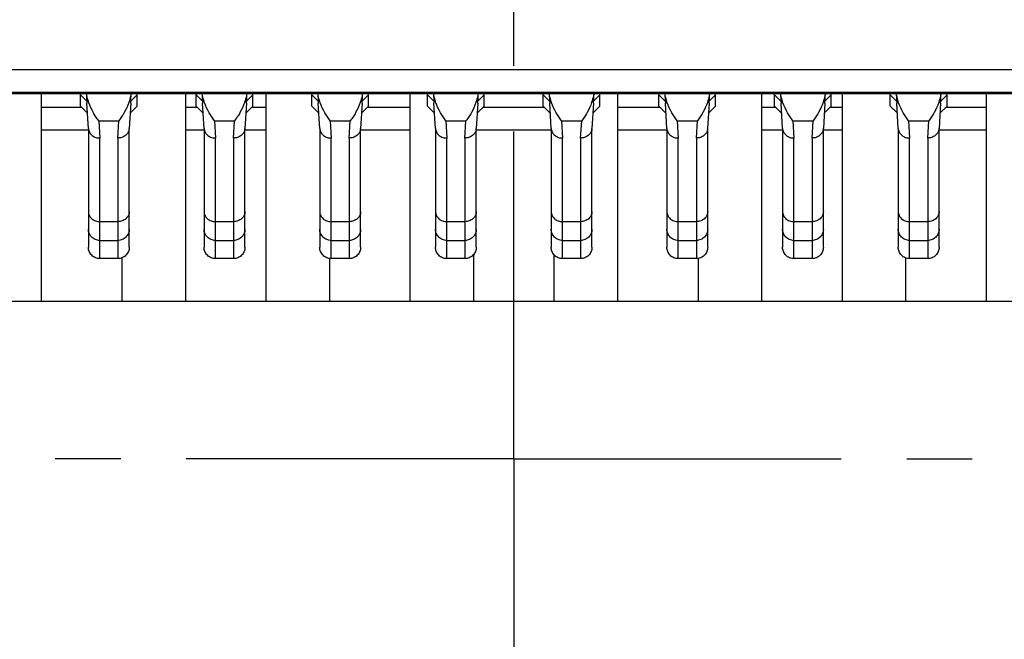
# Model space of a CAD drawing. Units: millimetres. Extents: x 0 to 420, y 0 to 297.
# Drawn here: x 80 to 106, y 214 to 230 of the extents above; entities that cross this region are included whole.
import ezdxf

# ---------------------------------------------------------------- set-up
doc = ezdxf.new("R2010")
doc.units = ezdxf.units.MM
doc.header["$LTSCALE"] = 23.1
doc.linetypes.add('CENTER', pattern=[0.6, 0.375, -0.075, 0.075, -0.075])
doc.layers.get('0').update_dxf_attribs({"linetype": 'CONTINUOUS'})
for name, color, linetype in [('AUSFORMSCHRAEGEN', 7, 'CONTINUOUS'), ('BEZUGSACHSEN', 7, 'CONTINUOUS'), ('NONE', 7, 'CONTINUOUS'), ('NONE_1', 7, 'CONTINUOUS'), ('RUNDUNGEN', 7, 'CONTINUOUS'), ('ZEICHNUNGSBEMASSUNGEN', 7, 'CONTINUOUS')]:
    doc.layers.add(name, color=color, linetype=linetype)
doc.styles.get("Standard").update_dxf_attribs({"font": 'txt', "width": 0.7})
doc.dimstyles.new('DIMSTYLE_6', dxfattribs={"dimtxt": 3.5, "dimasz": 3.5, "dimexe": 1.5, "dimexo": 0, "dimgap": 0.875, "dimtad": 1, "dimdec": 3, "dimlfac": 0.333333, "dimdsep": 46, "dimtxsty": 'STANDARD', "dimblk": '_FILLED', "dimblk1": '_FILLED', "dimblk2": '_FILLED', "dimcen": 0.09, "dimclrt": 5, "dimadec": 0, "dimazin": 0, "dimtp": 0.2, "dimtm": 0.2, "dimtfac": 1, "dimtdec": 3, "dimtofl": 0, "dimtmove": 0, "dimatfit": 3, "dimldrblk": '_FILLED', "dimfxl": 1, "dimtolj": 1, "dimarcsym": 0})

# ---------------------------------------------------------------- blocks, each defined once
blk = doc.blocks.new('_FILLED')
at = {"color": 0, "linetype": 'BYBLOCK'}
blk.add_solid([(0, 0), (-1, 0.125), (-1, -0.125)], dxfattribs=at)
blk = doc.blocks.new('*D20')
at = {"layer": 'ZEICHNUNGSBEMASSUNGEN', "color": 2, "linetype": 'CONTINUOUS'}
for p, q in [((71.996, 248.261), (146.246, 248.261)), ((144.746, 248.261), (144.746, 218.561)), ((144.746, 188.861), (144.746, 218.561)), ((131.396, 188.861), (146.246, 188.861))]:
    blk.add_line(p, q, dxfattribs=at)
at = {"layer": 'ZEICHNUNGSBEMASSUNGEN', "color": 2, "linetype": 'CONTINUOUS', "xscale": 3.5, "yscale": 3.5, "zscale": 3.5}
for p, rotation in [((144.746, 248.261), 90), ((144.746, 188.861), 270)]:
    blk.add_blockref('_FILLED', p, dxfattribs=dict(at, rotation=rotation))
at = {"layer": 'ZEICHNUNGSBEMASSUNGEN', "color": 5, "linetype": 'CONTINUOUS', "insert": (140.34, 218.561), "char_height": 3.5, "width": 35.25, "attachment_point": 2, "rotation": 90, "line_spacing_factor": 0.9}
blk.add_mtext('\\Q15.0;19,8{\\Ftxt.shx;\\W1.000000;\\H3.500000; }[.78]', dxfattribs=at)
blk = doc.blocks.new('*D21')
at = {"layer": 'ZEICHNUNGSBEMASSUNGEN', "color": 2, "linetype": 'CONTINUOUS'}
for p, q in [((63.746, 256.511), (63.746, 281.965)), ((123.146, 197.111), (123.146, 281.965)), ((63.746, 280.465), (93.446, 280.465)), ((123.146, 280.465), (93.446, 280.465))]:
    blk.add_line(p, q, dxfattribs=at)
at = {"layer": 'ZEICHNUNGSBEMASSUNGEN', "color": 2, "linetype": 'CONTINUOUS', "xscale": 3.5, "yscale": 3.5, "zscale": 3.5, "rotation": 180}
blk.add_blockref('_FILLED', (63.746, 280.465), dxfattribs=at)
at = {"layer": 'ZEICHNUNGSBEMASSUNGEN', "color": 2, "linetype": 'CONTINUOUS', "xscale": 3.5, "yscale": 3.5, "zscale": 3.5}
blk.add_blockref('_FILLED', (123.146, 280.465), dxfattribs=at)
at = {"layer": 'ZEICHNUNGSBEMASSUNGEN', "color": 5, "linetype": 'CONTINUOUS', "insert": (93.446, 284.871), "char_height": 3.5, "width": 35.25, "attachment_point": 2, "line_spacing_factor": 0.9}
blk.add_mtext('\\Q15.0;19,8{\\Ftxt.shx;\\W1.000000;\\H3.500000; }[.78]', dxfattribs=at)

msp = doc.modelspace()

# ---------------------------------------------------------------- linework, layer by layer
at = {"layer": 'AUSFORMSCHRAEGEN', "color": 7, "linetype": 'CONTINUOUS'}
for p, q in [((78.2699, 228.2235), (108.6222, 228.2235)), ((77.816, 222.7311), (109.076, 222.7311))]:
    msp.add_line(p, q, dxfattribs=at)
at = {"layer": 'BEZUGSACHSEN', "color": 7, "linetype": 'CENTER'}
for q in [(93.446, 254.2611), (57.746, 218.5611), (93.446, 182.8611), (129.146, 218.5611)]:
    msp.add_line((93.446, 218.5611), q, dxfattribs=at)
at = {"layer": 'BEZUGSACHSEN', "color": 7, "linetype": 'CONTINUOUS'}
for p, q in [((80.951, 228.2235), (80.951, 222.7311)), ((84.761, 228.2235), (84.761, 222.7311)), ((86.891, 228.2235), (86.891, 222.7311)), ((90.701, 228.2235), (90.701, 222.7311)), ((96.191, 228.2235), (96.191, 222.7311)), ((100.001, 228.2235), (100.001, 222.7311)), ((102.131, 228.2235), (102.131, 222.7311)), ((105.941, 228.2235), (105.941, 222.7311)), ((83.081, 223.8776), (83.081, 222.7311)), ((88.571, 223.8582), (88.571, 222.7311)), ((92.381, 223.9599), (92.381, 222.7311)), ((94.511, 223.9599), (94.511, 222.7311)), ((98.321, 223.8582), (98.321, 222.7311)), ((103.811, 223.8776), (103.811, 222.7311))]:
    msp.add_line(p, q, dxfattribs=at)
at = {"layer": 'NONE', "color": 7, "linetype": 'CONTINUOUS'}
for p, q in [((82.1965, 227.3008), (82.1571, 227.9667)), ((83.3153, 227.9717), (83.2756, 227.3008)), ((85.2565, 227.3008), (85.2171, 227.9667)), ((86.3753, 227.9717), (86.3356, 227.3008)), ((88.3165, 227.3008), (88.2771, 227.9667)), ((89.4353, 227.9717), (89.3956, 227.3008)), ((91.3765, 227.3008), (91.3371, 227.9667)), ((92.4953, 227.9717), (92.4556, 227.3008)), ((94.4365, 227.3008), (94.3971, 227.9667)), ((95.5553, 227.9717), (95.5156, 227.3008)), ((97.4965, 227.3008), (97.4571, 227.9667)), ((98.6153, 227.9717), (98.5756, 227.3008)), ((100.5565, 227.3008), (100.5171, 227.9667)), ((101.6753, 227.9717), (101.6356, 227.3008)), ((103.6165, 227.3008), (103.5771, 227.9667)), ((104.7353, 227.9717), (104.6956, 227.3008)), ((82.196, 227.3008), (82.196, 224.1558)), ((83.276, 224.1558), (83.276, 227.3008)), ((85.256, 227.3008), (85.256, 224.1558)), ((86.336, 224.1558), (86.336, 227.3008)), ((88.316, 227.3008), (88.316, 224.1558)), ((89.396, 224.1558), (89.396, 227.3008)), ((91.376, 227.3008), (91.376, 224.1558)), ((92.456, 224.1558), (92.456, 227.3008)), ((94.436, 227.3008), (94.436, 224.1558)), ((95.516, 224.1558), (95.516, 227.3008)), ((97.496, 227.3008), (97.496, 224.1558)), ((98.576, 224.1558), (98.576, 227.3008)), ((100.556, 227.3008), (100.556, 224.1558)), ((101.636, 224.1558), (101.636, 227.3008)), ((103.616, 227.3008), (103.616, 224.1558)), ((104.696, 224.1558), (104.696, 227.3008)), ((82.976, 223.8582), (82.496, 223.8582)), ((86.036, 223.8582), (85.556, 223.8582)), ((89.096, 223.8582), (88.616, 223.8582)), ((92.156, 223.8582), (91.676, 223.8582)), ((95.216, 223.8582), (94.736, 223.8582)), ((98.276, 223.8582), (97.796, 223.8582)), ((101.336, 223.8582), (100.856, 223.8582)), ((104.396, 223.8582), (103.916, 223.8582))]:
    msp.add_line(p, q, dxfattribs=at)
at = {"layer": 'NONE', "color": 9, "linetype": 'CONTINUOUS'}
for p, q in [((82.469, 227.5054), (82.496, 227.0478)), ((82.469, 227.5054), (83.0031, 227.5054)), ((82.976, 227.0478), (83.0031, 227.5054)), ((85.529, 227.5054), (85.556, 227.0478)), ((85.529, 227.5054), (86.0631, 227.5054)), ((86.036, 227.0478), (86.0631, 227.5054)), ((88.589, 227.5054), (88.616, 227.0478)), ((88.589, 227.5054), (89.1231, 227.5054)), ((89.096, 227.0478), (89.1231, 227.5054)), ((91.649, 227.5054), (91.676, 227.0478)), ((91.649, 227.5054), (92.1831, 227.5054)), ((92.156, 227.0478), (92.1831, 227.5054)), ((94.709, 227.5054), (94.736, 227.0478)), ((94.709, 227.5054), (95.2431, 227.5054)), ((95.216, 227.0478), (95.2431, 227.5054)), ((97.769, 227.5054), (97.796, 227.0478)), ((97.769, 227.5054), (98.3031, 227.5054)), ((98.276, 227.0478), (98.3031, 227.5054)), ((100.829, 227.5054), (100.856, 227.0478)), ((100.829, 227.5054), (101.3631, 227.5054)), ((101.336, 227.0478), (101.3631, 227.5054)), ((103.889, 227.5054), (104.4231, 227.5054)), ((103.889, 227.5054), (103.916, 227.0478)), ((104.396, 227.0478), (104.4231, 227.5054)), ((82.496, 223.8582), (82.496, 227.0478)), ((82.976, 227.0478), (82.976, 223.8582)), ((85.556, 223.8582), (85.556, 227.0478)), ((86.036, 227.0478), (86.036, 223.8582)), ((88.616, 223.8582), (88.616, 227.0478)), ((89.096, 227.0478), (89.096, 223.8582)), ((91.676, 223.8582), (91.676, 227.0478)), ((92.156, 227.0478), (92.156, 223.8582)), ((94.736, 223.8582), (94.736, 227.0478)), ((95.216, 227.0478), (95.216, 223.8582)), ((97.796, 223.8582), (97.796, 227.0478)), ((98.276, 227.0478), (98.276, 223.8582)), ((100.856, 223.8582), (100.856, 227.0478)), ((101.336, 227.0478), (101.336, 223.8582)), ((103.916, 223.8582), (103.916, 227.0478)), ((104.396, 227.0478), (104.396, 223.8582)), ((82.976, 224.8337), (82.496, 224.8337)), ((86.036, 224.8337), (85.556, 224.8337)), ((89.096, 224.8337), (88.616, 224.8337)), ((92.156, 224.8337), (91.676, 224.8337)), ((95.216, 224.8337), (94.736, 224.8337)), ((98.276, 224.8337), (97.796, 224.8337)), ((101.336, 224.8337), (100.856, 224.8337)), ((104.396, 224.8337), (103.916, 224.8337)), ((82.496, 224.3385), (82.976, 224.3385)), ((85.556, 224.3385), (86.036, 224.3385)), ((88.616, 224.3385), (89.096, 224.3385)), ((91.676, 224.3385), (92.156, 224.3385)), ((94.736, 224.3385), (95.216, 224.3385)), ((97.796, 224.3385), (98.276, 224.3385)), ((100.856, 224.3385), (101.336, 224.3385)), ((103.916, 224.3385), (104.396, 224.3385))]:
    msp.add_line(p, q, dxfattribs=at)
at = {"layer": 'NONE', "color": 7, "linetype": 'CONTINUOUS'}
for centre, radius, start, end in [((117.7017, 230.0947), 35.6082, 183.01229, 183.42593), ((48.1654, 230.0729), 35.2126, 356.57856, 356.98932), ((120.7617, 230.0947), 35.6082, 183.01229, 183.42593), ((51.2254, 230.0729), 35.2126, 356.57856, 356.98932), ((123.8217, 230.0947), 35.6082, 183.01229, 183.42593), ((54.2854, 230.0729), 35.2126, 356.57856, 356.98932), ((126.8817, 230.0947), 35.6082, 183.01229, 183.42593), ((57.3454, 230.0729), 35.2126, 356.57856, 356.98932), ((129.9417, 230.0947), 35.6082, 183.01229, 183.42593), ((60.4054, 230.0729), 35.2126, 356.57856, 356.98932), ((133.0017, 230.0947), 35.6082, 183.01229, 183.42593), ((63.4654, 230.0729), 35.2126, 356.57856, 356.98932), ((136.0617, 230.0947), 35.6082, 183.01229, 183.42593), ((66.5254, 230.0729), 35.2126, 356.57856, 356.98932), ((139.1217, 230.0947), 35.6082, 183.01229, 183.42593), ((69.5854, 230.0729), 35.2126, 356.57856, 356.98932), ((82.4384, 227.3152), 0.2424, 183.41065, 188.38761), ((83.0337, 227.3152), 0.2424, 351.61244, 356.58927), ((85.4984, 227.3152), 0.2424, 183.41065, 188.38761), ((86.0937, 227.3152), 0.2424, 351.61244, 356.58927), ((88.5584, 227.3152), 0.2424, 183.41065, 188.38761), ((89.1537, 227.3152), 0.2424, 351.61244, 356.58927), ((91.6184, 227.3152), 0.2424, 183.41065, 188.38761), ((92.2137, 227.3152), 0.2424, 351.61244, 356.58927), ((94.6784, 227.3152), 0.2424, 183.41065, 188.38761), ((95.2737, 227.3152), 0.2424, 351.61244, 356.58927), ((97.7384, 227.3152), 0.2424, 183.41065, 188.38761), ((98.3337, 227.3152), 0.2424, 351.61244, 356.58927), ((100.7984, 227.3152), 0.2424, 183.41065, 188.38761), ((101.3937, 227.3152), 0.2424, 351.61244, 356.58927), ((103.8584, 227.3152), 0.2424, 183.41065, 188.38761), ((104.4537, 227.3152), 0.2424, 351.61244, 356.58927)]:
    msp.add_arc(centre, radius, start, end, dxfattribs=at)
for points, knots in [([(82.2067, 227.9823), (82.2001, 228.0012), (82.1745, 228.0799), (82.1556, 228.1609), (82.1464, 228.2229)], [0, 0, 0, 0, 0.2423573, 1, 1, 1, 1]), ([(83.3257, 228.2229), (83.3226, 228.2022), (83.3085, 228.1222), (83.2866, 228.0437), (83.2669, 227.9868)], [0, 0, 0, 0, 0.257764, 1, 1, 1, 1]), ([(85.2667, 227.9823), (85.2601, 228.0012), (85.2345, 228.0799), (85.2156, 228.1609), (85.2064, 228.2229)], [0, 0, 0, 0, 0.2423573, 1, 1, 1, 1]), ([(86.3857, 228.2229), (86.3826, 228.2022), (86.3685, 228.1222), (86.3466, 228.0437), (86.3269, 227.9868)], [0, 0, 0, 0, 0.257764, 1, 1, 1, 1]), ([(88.3267, 227.9823), (88.3201, 228.0012), (88.2945, 228.0799), (88.2756, 228.1609), (88.2664, 228.2229)], [0, 0, 0, 0, 0.2423573, 1, 1, 1, 1]), ([(89.4457, 228.2229), (89.4426, 228.2022), (89.4285, 228.1222), (89.4066, 228.0437), (89.3869, 227.9868)], [0, 0, 0, 0, 0.257764, 1, 1, 1, 1]), ([(91.3867, 227.9823), (91.3801, 228.0012), (91.3545, 228.0799), (91.3356, 228.1609), (91.3264, 228.2229)], [0, 0, 0, 0, 0.2423573, 1, 1, 1, 1]), ([(92.5057, 228.2229), (92.5026, 228.2022), (92.4885, 228.1222), (92.4666, 228.0437), (92.4469, 227.9868)], [0, 0, 0, 0, 0.257764, 1, 1, 1, 1]), ([(94.4467, 227.9823), (94.4401, 228.0012), (94.4145, 228.0799), (94.3956, 228.1609), (94.3864, 228.2229)], [0, 0, 0, 0, 0.2423573, 1, 1, 1, 1]), ([(95.5657, 228.2229), (95.5626, 228.2022), (95.5485, 228.1222), (95.5266, 228.0437), (95.5069, 227.9868)], [0, 0, 0, 0, 0.257764, 1, 1, 1, 1]), ([(97.5067, 227.9823), (97.5001, 228.0012), (97.4745, 228.0799), (97.4556, 228.1609), (97.4464, 228.2229)], [0, 0, 0, 0, 0.2423573, 1, 1, 1, 1]), ([(98.6257, 228.2229), (98.6226, 228.2022), (98.6085, 228.1222), (98.5866, 228.0437), (98.5669, 227.9868)], [0, 0, 0, 0, 0.257764, 1, 1, 1, 1]), ([(100.5667, 227.9823), (100.5601, 228.0012), (100.5345, 228.0799), (100.5156, 228.1609), (100.5064, 228.2229)], [0, 0, 0, 0, 0.2423573, 1, 1, 1, 1]), ([(101.6857, 228.2229), (101.6826, 228.2022), (101.6685, 228.1222), (101.6466, 228.0437), (101.6269, 227.9868)], [0, 0, 0, 0, 0.257764, 1, 1, 1, 1]), ([(103.6267, 227.9823), (103.6201, 228.0012), (103.5945, 228.0799), (103.5756, 228.1609), (103.5664, 228.2229)], [0, 0, 0, 0, 0.2423573, 1, 1, 1, 1]), ([(104.7457, 228.2229), (104.7426, 228.2022), (104.7285, 228.1222), (104.7066, 228.0437), (104.6869, 227.9868)], [0, 0, 0, 0, 0.257764, 1, 1, 1, 1]), ([(82.469, 227.5054), (82.4439, 227.5376), (82.3941, 227.6065), (82.2984, 227.7614), (82.2387, 227.8905), (82.2067, 227.9823)], [0, 0, 0, 0, 0.2241549, 0.4662514, 1, 1, 1, 1]), ([(83.2669, 227.9868), (83.2349, 227.8941), (83.1749, 227.7637), (83.0785, 227.6073), (83.0284, 227.5378), (83.0031, 227.5054)], [0, 0, 0, 0, 0.5339514, 0.7760032, 1, 1, 1, 1]), ([(85.529, 227.5054), (85.5039, 227.5376), (85.4541, 227.6065), (85.3584, 227.7614), (85.2987, 227.8905), (85.2667, 227.9823)], [0, 0, 0, 0, 0.2241549, 0.4662514, 1, 1, 1, 1]), ([(86.3269, 227.9868), (86.2949, 227.8941), (86.2349, 227.7637), (86.1385, 227.6073), (86.0884, 227.5378), (86.0631, 227.5054)], [0, 0, 0, 0, 0.5339514, 0.7760032, 1, 1, 1, 1]), ([(88.589, 227.5054), (88.5639, 227.5376), (88.5141, 227.6065), (88.4184, 227.7614), (88.3587, 227.8905), (88.3267, 227.9823)], [0, 0, 0, 0, 0.2241549, 0.4662514, 1, 1, 1, 1]), ([(89.3869, 227.9868), (89.3549, 227.8941), (89.2949, 227.7637), (89.1985, 227.6073), (89.1484, 227.5378), (89.1231, 227.5054)], [0, 0, 0, 0, 0.5339514, 0.7760032, 1, 1, 1, 1]), ([(91.649, 227.5054), (91.6239, 227.5376), (91.5741, 227.6065), (91.4784, 227.7614), (91.4187, 227.8905), (91.3867, 227.9823)], [0, 0, 0, 0, 0.2241549, 0.4662514, 1, 1, 1, 1]), ([(92.4469, 227.9868), (92.4149, 227.8941), (92.3549, 227.7637), (92.2585, 227.6073), (92.2084, 227.5378), (92.1831, 227.5054)], [0, 0, 0, 0, 0.5339514, 0.7760032, 1, 1, 1, 1]), ([(94.709, 227.5054), (94.6839, 227.5376), (94.6341, 227.6065), (94.5384, 227.7614), (94.4787, 227.8905), (94.4467, 227.9823)], [0, 0, 0, 0, 0.2241549, 0.4662514, 1, 1, 1, 1]), ([(95.5069, 227.9868), (95.4749, 227.8941), (95.4149, 227.7637), (95.3185, 227.6073), (95.2684, 227.5378), (95.2431, 227.5054)], [0, 0, 0, 0, 0.5339514, 0.7760032, 1, 1, 1, 1]), ([(97.769, 227.5054), (97.7439, 227.5376), (97.6941, 227.6065), (97.5984, 227.7614), (97.5387, 227.8905), (97.5067, 227.9823)], [0, 0, 0, 0, 0.2241549, 0.4662514, 1, 1, 1, 1]), ([(98.5669, 227.9868), (98.5349, 227.8941), (98.4749, 227.7637), (98.3785, 227.6073), (98.3284, 227.5378), (98.3031, 227.5054)], [0, 0, 0, 0, 0.5339514, 0.7760032, 1, 1, 1, 1]), ([(100.829, 227.5054), (100.8039, 227.5376), (100.7541, 227.6065), (100.6584, 227.7614), (100.5987, 227.8905), (100.5667, 227.9823)], [0, 0, 0, 0, 0.2241549, 0.4662514, 1, 1, 1, 1]), ([(101.6269, 227.9868), (101.5949, 227.8941), (101.5349, 227.7637), (101.4385, 227.6073), (101.3884, 227.5378), (101.3631, 227.5054)], [0, 0, 0, 0, 0.5339514, 0.7760032, 1, 1, 1, 1]), ([(103.889, 227.5054), (103.8639, 227.5376), (103.8141, 227.6065), (103.7184, 227.7614), (103.6587, 227.8905), (103.6267, 227.9823)], [0, 0, 0, 0, 0.2241549, 0.4662514, 1, 1, 1, 1]), ([(104.6869, 227.9868), (104.6549, 227.8941), (104.5949, 227.7637), (104.4985, 227.6073), (104.4484, 227.5378), (104.4231, 227.5054)], [0, 0, 0, 0, 0.5339514, 0.7760032, 1, 1, 1, 1]), ([(82.1986, 227.2798), (82.201, 227.2638), (82.209, 227.232), (82.2303, 227.1873), (82.2602, 227.1469), (82.3104, 227.1), (82.3894, 227.0585), (82.4604, 227.0476), (82.496, 227.0478)], [0, 0, 0, 0, 0.1185592, 0.2383956, 0.3602497, 0.4844941, 0.7390055, 1, 1, 1, 1]), ([(83.2735, 227.2798), (83.2711, 227.2638), (83.2631, 227.232), (83.2418, 227.1873), (83.2119, 227.1469), (83.1617, 227.1), (83.0827, 227.0585), (83.0117, 227.0476), (82.976, 227.0478)], [0, 0, 0, 0, 0.1185615, 0.2383976, 0.360251, 0.4844955, 0.7390049, 1, 1, 1, 1]), ([(85.2586, 227.2798), (85.261, 227.2638), (85.269, 227.232), (85.2903, 227.1873), (85.3202, 227.1469), (85.3704, 227.1), (85.4494, 227.0585), (85.5204, 227.0476), (85.556, 227.0478)], [0, 0, 0, 0, 0.1185592, 0.2383956, 0.3602497, 0.4844941, 0.7390055, 1, 1, 1, 1]), ([(86.3335, 227.2798), (86.3311, 227.2638), (86.3231, 227.232), (86.3018, 227.1873), (86.2719, 227.1469), (86.2217, 227.1), (86.1427, 227.0585), (86.0717, 227.0476), (86.036, 227.0478)], [0, 0, 0, 0, 0.1185615, 0.2383976, 0.360251, 0.4844955, 0.7390049, 1, 1, 1, 1]), ([(88.3186, 227.2798), (88.321, 227.2638), (88.329, 227.232), (88.3503, 227.1873), (88.3802, 227.1469), (88.4304, 227.1), (88.5094, 227.0585), (88.5804, 227.0476), (88.616, 227.0478)], [0, 0, 0, 0, 0.1185592, 0.2383956, 0.3602497, 0.4844941, 0.7390055, 1, 1, 1, 1]), ([(89.3935, 227.2798), (89.3911, 227.2638), (89.3831, 227.232), (89.3618, 227.1873), (89.3319, 227.1469), (89.2817, 227.1), (89.2027, 227.0585), (89.1317, 227.0476), (89.096, 227.0478)], [0, 0, 0, 0, 0.1185615, 0.2383976, 0.360251, 0.4844955, 0.7390049, 1, 1, 1, 1]), ([(91.3786, 227.2798), (91.381, 227.2638), (91.389, 227.232), (91.4103, 227.1873), (91.4402, 227.1469), (91.4904, 227.1), (91.5694, 227.0585), (91.6404, 227.0476), (91.676, 227.0478)], [0, 0, 0, 0, 0.1185592, 0.2383956, 0.3602497, 0.4844941, 0.7390055, 1, 1, 1, 1]), ([(92.4535, 227.2798), (92.4511, 227.2638), (92.4431, 227.232), (92.4218, 227.1873), (92.3919, 227.1469), (92.3417, 227.1), (92.2627, 227.0585), (92.1917, 227.0476), (92.156, 227.0478)], [0, 0, 0, 0, 0.1185615, 0.2383976, 0.360251, 0.4844955, 0.7390049, 1, 1, 1, 1]), ([(94.4386, 227.2798), (94.441, 227.2638), (94.449, 227.232), (94.4703, 227.1873), (94.5002, 227.1469), (94.5504, 227.1), (94.6294, 227.0585), (94.7004, 227.0476), (94.736, 227.0478)], [0, 0, 0, 0, 0.1185592, 0.2383956, 0.3602497, 0.4844941, 0.7390055, 1, 1, 1, 1]), ([(95.5135, 227.2798), (95.5111, 227.2638), (95.5031, 227.232), (95.4818, 227.1873), (95.4519, 227.1469), (95.4017, 227.1), (95.3227, 227.0585), (95.2517, 227.0476), (95.216, 227.0478)], [0, 0, 0, 0, 0.1185615, 0.2383976, 0.360251, 0.4844955, 0.7390049, 1, 1, 1, 1]), ([(97.4986, 227.2798), (97.501, 227.2638), (97.509, 227.232), (97.5303, 227.1873), (97.5602, 227.1469), (97.6104, 227.1), (97.6894, 227.0585), (97.7604, 227.0476), (97.796, 227.0478)], [0, 0, 0, 0, 0.1185592, 0.2383956, 0.3602497, 0.4844941, 0.7390055, 1, 1, 1, 1]), ([(98.5735, 227.2798), (98.5711, 227.2638), (98.5631, 227.232), (98.5418, 227.1873), (98.5119, 227.1469), (98.4617, 227.1), (98.3827, 227.0585), (98.3117, 227.0476), (98.276, 227.0478)], [0, 0, 0, 0, 0.1185615, 0.2383976, 0.360251, 0.4844955, 0.7390049, 1, 1, 1, 1]), ([(100.5586, 227.2798), (100.561, 227.2638), (100.569, 227.232), (100.5903, 227.1873), (100.6202, 227.1469), (100.6704, 227.1), (100.7494, 227.0585), (100.8204, 227.0476), (100.856, 227.0478)], [0, 0, 0, 0, 0.1185592, 0.2383956, 0.3602497, 0.4844941, 0.7390055, 1, 1, 1, 1]), ([(101.6335, 227.2798), (101.6311, 227.2638), (101.6231, 227.232), (101.6018, 227.1873), (101.5719, 227.1469), (101.5217, 227.1), (101.4427, 227.0585), (101.3717, 227.0476), (101.336, 227.0478)], [0, 0, 0, 0, 0.1185615, 0.2383976, 0.360251, 0.4844955, 0.7390049, 1, 1, 1, 1]), ([(103.6186, 227.2798), (103.621, 227.2638), (103.629, 227.232), (103.6503, 227.1873), (103.6802, 227.1469), (103.7304, 227.1), (103.8094, 227.0585), (103.8804, 227.0476), (103.916, 227.0478)], [0, 0, 0, 0, 0.1185592, 0.2383956, 0.3602497, 0.4844941, 0.7390055, 1, 1, 1, 1]), ([(104.6935, 227.2798), (104.6911, 227.2638), (104.6831, 227.232), (104.6618, 227.1873), (104.6319, 227.1469), (104.5817, 227.1), (104.5027, 227.0585), (104.4317, 227.0476), (104.396, 227.0478)], [0, 0, 0, 0, 0.1185615, 0.2383976, 0.360251, 0.4844955, 0.7390049, 1, 1, 1, 1]), ([(82.496, 223.8582), (82.4764, 223.8582), (82.4371, 223.862), (82.3805, 223.8791), (82.3283, 223.9067), (82.2826, 223.944), (82.245, 223.9893), (82.2171, 224.0411), (82.1999, 224.0973), (82.196, 224.1363), (82.196, 224.1558)], [0, 0, 0, 0, 0.1254611, 0.250942, 0.3761999, 0.5013036, 0.6262088, 0.7509017, 0.8755363, 1, 1, 1, 1]), ([(83.276, 224.1558), (83.276, 224.1363), (83.2722, 224.0973), (83.255, 224.0411), (83.2271, 223.9893), (83.1895, 223.944), (83.1437, 223.9067), (83.0915, 223.8791), (83.0349, 223.862), (82.9956, 223.8582), (82.976, 223.8582)], [0, 0, 0, 0, 0.1244637, 0.2490982, 0.3737911, 0.4986963, 0.6238, 0.7490579, 0.8745388, 1, 1, 1, 1]), ([(85.556, 223.8582), (85.5364, 223.8582), (85.4971, 223.862), (85.4405, 223.8791), (85.3883, 223.9067), (85.3426, 223.944), (85.305, 223.9893), (85.2771, 224.0411), (85.2599, 224.0973), (85.256, 224.1363), (85.256, 224.1558)], [0, 0, 0, 0, 0.1254611, 0.250942, 0.3761999, 0.5013036, 0.6262088, 0.7509017, 0.8755363, 1, 1, 1, 1]), ([(86.336, 224.1558), (86.336, 224.1363), (86.3322, 224.0973), (86.315, 224.0411), (86.2871, 223.9893), (86.2495, 223.944), (86.2037, 223.9067), (86.1515, 223.8791), (86.0949, 223.862), (86.0556, 223.8582), (86.036, 223.8582)], [0, 0, 0, 0, 0.1244637, 0.2490982, 0.3737911, 0.4986963, 0.6238, 0.7490579, 0.8745388, 1, 1, 1, 1]), ([(88.616, 223.8582), (88.5964, 223.8582), (88.5571, 223.862), (88.5005, 223.8791), (88.4483, 223.9067), (88.4026, 223.944), (88.365, 223.9893), (88.3371, 224.0411), (88.3199, 224.0973), (88.316, 224.1363), (88.316, 224.1558)], [0, 0, 0, 0, 0.1254611, 0.250942, 0.3761999, 0.5013036, 0.6262088, 0.7509017, 0.8755363, 1, 1, 1, 1]), ([(89.396, 224.1558), (89.396, 224.1363), (89.3922, 224.0973), (89.375, 224.0411), (89.3471, 223.9893), (89.3095, 223.944), (89.2637, 223.9067), (89.2115, 223.8791), (89.1549, 223.862), (89.1156, 223.8582), (89.096, 223.8582)], [0, 0, 0, 0, 0.1244637, 0.2490982, 0.3737911, 0.4986963, 0.6238, 0.7490579, 0.8745388, 1, 1, 1, 1]), ([(91.676, 223.8582), (91.6564, 223.8582), (91.6171, 223.862), (91.5605, 223.8791), (91.5083, 223.9067), (91.4626, 223.944), (91.425, 223.9893), (91.3971, 224.0411), (91.3799, 224.0973), (91.376, 224.1363), (91.376, 224.1558)], [0, 0, 0, 0, 0.1254611, 0.250942, 0.3761999, 0.5013036, 0.6262088, 0.7509017, 0.8755363, 1, 1, 1, 1]), ([(92.456, 224.1558), (92.456, 224.1363), (92.4522, 224.0973), (92.435, 224.0411), (92.4071, 223.9893), (92.3695, 223.944), (92.3237, 223.9067), (92.2715, 223.8791), (92.2149, 223.862), (92.1756, 223.8582), (92.156, 223.8582)], [0, 0, 0, 0, 0.1244637, 0.2490982, 0.3737911, 0.4986963, 0.6238, 0.7490579, 0.8745388, 1, 1, 1, 1]), ([(94.736, 223.8582), (94.7164, 223.8582), (94.6771, 223.862), (94.6205, 223.8791), (94.5683, 223.9067), (94.5226, 223.944), (94.485, 223.9893), (94.4571, 224.0411), (94.4399, 224.0973), (94.436, 224.1363), (94.436, 224.1558)], [0, 0, 0, 0, 0.1254611, 0.250942, 0.3761999, 0.5013036, 0.6262088, 0.7509017, 0.8755363, 1, 1, 1, 1]), ([(95.516, 224.1558), (95.516, 224.1363), (95.5122, 224.0973), (95.495, 224.0411), (95.4671, 223.9893), (95.4295, 223.944), (95.3837, 223.9067), (95.3315, 223.8791), (95.2749, 223.862), (95.2356, 223.8582), (95.216, 223.8582)], [0, 0, 0, 0, 0.1244637, 0.2490982, 0.3737911, 0.4986963, 0.6238, 0.7490579, 0.8745388, 1, 1, 1, 1]), ([(97.796, 223.8582), (97.7764, 223.8582), (97.7371, 223.862), (97.6805, 223.8791), (97.6283, 223.9067), (97.5826, 223.944), (97.545, 223.9893), (97.5171, 224.0411), (97.4999, 224.0973), (97.496, 224.1363), (97.496, 224.1558)], [0, 0, 0, 0, 0.1254611, 0.250942, 0.3761999, 0.5013036, 0.6262088, 0.7509017, 0.8755363, 1, 1, 1, 1]), ([(98.576, 224.1558), (98.576, 224.1363), (98.5722, 224.0973), (98.555, 224.0411), (98.5271, 223.9893), (98.4895, 223.944), (98.4437, 223.9067), (98.3915, 223.8791), (98.3349, 223.862), (98.2956, 223.8582), (98.276, 223.8582)], [0, 0, 0, 0, 0.1244637, 0.2490982, 0.3737911, 0.4986963, 0.6238, 0.7490579, 0.8745388, 1, 1, 1, 1]), ([(100.856, 223.8582), (100.8364, 223.8582), (100.7971, 223.862), (100.7405, 223.8791), (100.6883, 223.9067), (100.6426, 223.944), (100.605, 223.9893), (100.5771, 224.0411), (100.5599, 224.0973), (100.556, 224.1363), (100.556, 224.1558)], [0, 0, 0, 0, 0.1254611, 0.250942, 0.3761999, 0.5013036, 0.6262088, 0.7509017, 0.8755363, 1, 1, 1, 1]), ([(101.636, 224.1558), (101.636, 224.1363), (101.6322, 224.0973), (101.615, 224.0411), (101.5871, 223.9893), (101.5495, 223.944), (101.5037, 223.9067), (101.4515, 223.8791), (101.3949, 223.862), (101.3556, 223.8582), (101.336, 223.8582)], [0, 0, 0, 0, 0.1244637, 0.2490982, 0.3737911, 0.4986963, 0.6238, 0.7490579, 0.8745388, 1, 1, 1, 1]), ([(103.916, 223.8582), (103.8964, 223.8582), (103.8571, 223.862), (103.8005, 223.8791), (103.7483, 223.9067), (103.7026, 223.944), (103.665, 223.9893), (103.6371, 224.0411), (103.6199, 224.0973), (103.616, 224.1363), (103.616, 224.1558)], [0, 0, 0, 0, 0.1254611, 0.250942, 0.3761999, 0.5013036, 0.6262088, 0.7509017, 0.8755363, 1, 1, 1, 1]), ([(104.696, 224.1558), (104.696, 224.1363), (104.6922, 224.0973), (104.675, 224.0411), (104.6471, 223.9893), (104.6095, 223.944), (104.5637, 223.9067), (104.5115, 223.8791), (104.4549, 223.862), (104.4156, 223.8582), (104.396, 223.8582)], [0, 0, 0, 0, 0.1244637, 0.2490982, 0.3737911, 0.4986963, 0.6238, 0.7490579, 0.8745388, 1, 1, 1, 1])]:
    msp.add_open_spline(points, degree=3, knots=knots, dxfattribs=at)
at = {"layer": 'NONE', "color": 9, "linetype": 'CONTINUOUS'}
for points, knots in [([(82.196, 225.1026), (82.196, 225.085), (82.2, 225.0496), (82.2173, 224.9986), (82.2453, 224.9518), (82.283, 224.9108), (82.3288, 224.8773), (82.3984, 224.844), (82.4572, 224.8337), (82.496, 224.8337)], [0, 0, 0, 0, 0.1183143, 0.2377689, 0.359099, 0.4829777, 0.6095282, 0.7384612, 1, 1, 1, 1]), ([(83.276, 225.1026), (83.276, 225.085), (83.2721, 225.0496), (83.2548, 224.9986), (83.2268, 224.9518), (83.1891, 224.9108), (83.1433, 224.8773), (83.0737, 224.844), (83.0149, 224.8337), (82.976, 224.8337)], [0, 0, 0, 0, 0.1183143, 0.2377689, 0.359099, 0.4829777, 0.6095282, 0.7384612, 1, 1, 1, 1]), ([(85.256, 225.1026), (85.256, 225.085), (85.26, 225.0496), (85.2773, 224.9986), (85.3053, 224.9518), (85.343, 224.9108), (85.3888, 224.8773), (85.4584, 224.844), (85.5172, 224.8337), (85.556, 224.8337)], [0, 0, 0, 0, 0.1183143, 0.2377689, 0.359099, 0.4829777, 0.6095282, 0.7384612, 1, 1, 1, 1]), ([(86.336, 225.1026), (86.336, 225.085), (86.3321, 225.0496), (86.3148, 224.9986), (86.2868, 224.9518), (86.2491, 224.9108), (86.2033, 224.8773), (86.1337, 224.844), (86.0749, 224.8337), (86.036, 224.8337)], [0, 0, 0, 0, 0.1183143, 0.2377689, 0.359099, 0.4829777, 0.6095282, 0.7384612, 1, 1, 1, 1]), ([(88.316, 225.1026), (88.316, 225.085), (88.32, 225.0496), (88.3373, 224.9986), (88.3653, 224.9518), (88.403, 224.9108), (88.4488, 224.8773), (88.5184, 224.844), (88.5772, 224.8337), (88.616, 224.8337)], [0, 0, 0, 0, 0.1183143, 0.2377689, 0.359099, 0.4829777, 0.6095282, 0.7384612, 1, 1, 1, 1]), ([(89.396, 225.1026), (89.396, 225.085), (89.3921, 225.0496), (89.3748, 224.9986), (89.3468, 224.9518), (89.3091, 224.9108), (89.2633, 224.8773), (89.1937, 224.844), (89.1349, 224.8337), (89.096, 224.8337)], [0, 0, 0, 0, 0.1183143, 0.2377689, 0.359099, 0.4829777, 0.6095282, 0.7384612, 1, 1, 1, 1]), ([(91.376, 225.1026), (91.376, 225.085), (91.38, 225.0496), (91.3973, 224.9986), (91.4253, 224.9518), (91.463, 224.9108), (91.5088, 224.8773), (91.5784, 224.844), (91.6372, 224.8337), (91.676, 224.8337)], [0, 0, 0, 0, 0.1183143, 0.2377689, 0.359099, 0.4829777, 0.6095282, 0.7384612, 1, 1, 1, 1]), ([(92.456, 225.1026), (92.456, 225.085), (92.4521, 225.0496), (92.4348, 224.9986), (92.4068, 224.9518), (92.3691, 224.9108), (92.3233, 224.8773), (92.2537, 224.844), (92.1949, 224.8337), (92.156, 224.8337)], [0, 0, 0, 0, 0.1183143, 0.2377689, 0.359099, 0.4829777, 0.6095282, 0.7384612, 1, 1, 1, 1]), ([(94.436, 225.1026), (94.436, 225.085), (94.44, 225.0496), (94.4573, 224.9986), (94.4853, 224.9518), (94.523, 224.9108), (94.5688, 224.8773), (94.6384, 224.844), (94.6972, 224.8337), (94.736, 224.8337)], [0, 0, 0, 0, 0.1183143, 0.2377689, 0.359099, 0.4829777, 0.6095282, 0.7384612, 1, 1, 1, 1]), ([(95.516, 225.1026), (95.516, 225.085), (95.5121, 225.0496), (95.4948, 224.9986), (95.4668, 224.9518), (95.4291, 224.9108), (95.3833, 224.8773), (95.3137, 224.844), (95.2549, 224.8337), (95.216, 224.8337)], [0, 0, 0, 0, 0.1183143, 0.2377689, 0.359099, 0.4829777, 0.6095282, 0.7384612, 1, 1, 1, 1]), ([(97.496, 225.1026), (97.496, 225.085), (97.5, 225.0496), (97.5173, 224.9986), (97.5453, 224.9518), (97.583, 224.9108), (97.6288, 224.8773), (97.6984, 224.844), (97.7572, 224.8337), (97.796, 224.8337)], [0, 0, 0, 0, 0.1183143, 0.2377689, 0.359099, 0.4829777, 0.6095282, 0.7384612, 1, 1, 1, 1]), ([(98.576, 225.1026), (98.576, 225.085), (98.5721, 225.0496), (98.5548, 224.9986), (98.5268, 224.9518), (98.4891, 224.9108), (98.4433, 224.8773), (98.3737, 224.844), (98.3149, 224.8337), (98.276, 224.8337)], [0, 0, 0, 0, 0.1183143, 0.2377689, 0.359099, 0.4829777, 0.6095282, 0.7384612, 1, 1, 1, 1]), ([(100.556, 225.1026), (100.556, 225.085), (100.56, 225.0496), (100.5773, 224.9986), (100.6053, 224.9518), (100.643, 224.9108), (100.6888, 224.8773), (100.7584, 224.844), (100.8172, 224.8337), (100.856, 224.8337)], [0, 0, 0, 0, 0.1183143, 0.2377689, 0.359099, 0.4829777, 0.6095282, 0.7384612, 1, 1, 1, 1]), ([(101.636, 225.1026), (101.636, 225.085), (101.6321, 225.0496), (101.6148, 224.9986), (101.5868, 224.9518), (101.5491, 224.9108), (101.5033, 224.8773), (101.4337, 224.844), (101.3749, 224.8337), (101.336, 224.8337)], [0, 0, 0, 0, 0.1183143, 0.2377689, 0.359099, 0.4829777, 0.6095282, 0.7384612, 1, 1, 1, 1]), ([(103.616, 225.1026), (103.616, 225.085), (103.62, 225.0496), (103.6373, 224.9986), (103.6653, 224.9518), (103.703, 224.9108), (103.7488, 224.8773), (103.8184, 224.844), (103.8772, 224.8337), (103.916, 224.8337)], [0, 0, 0, 0, 0.1183143, 0.2377689, 0.359099, 0.4829777, 0.6095282, 0.7384612, 1, 1, 1, 1]), ([(104.696, 225.1026), (104.696, 225.085), (104.6921, 225.0496), (104.6748, 224.9986), (104.6468, 224.9518), (104.6091, 224.9108), (104.5633, 224.8773), (104.4937, 224.844), (104.4349, 224.8337), (104.396, 224.8337)], [0, 0, 0, 0, 0.1183143, 0.2377689, 0.359099, 0.4829777, 0.6095282, 0.7384612, 1, 1, 1, 1]), ([(82.496, 224.3385), (82.4764, 224.3385), (82.4371, 224.3423), (82.3805, 224.3594), (82.3283, 224.387), (82.2826, 224.4243), (82.245, 224.4696), (82.2171, 224.5214), (82.1999, 224.5776), (82.196, 224.6166), (82.196, 224.6361)], [0, 0, 0, 0, 0.1254607, 0.2509196, 0.3761538, 0.5012489, 0.6261569, 0.7508576, 0.8755199, 1, 1, 1, 1]), ([(83.276, 224.6361), (83.276, 224.6166), (83.2722, 224.5776), (83.255, 224.5214), (83.2271, 224.4697), (83.1895, 224.4243), (83.1438, 224.3871), (83.0916, 224.3594), (83.0349, 224.3424), (82.9956, 224.3385), (82.976, 224.3385)], [0, 0, 0, 0, 0.1244633, 0.2490759, 0.3737451, 0.4986415, 0.623748, 0.7490135, 0.8745223, 1, 1, 1, 1]), ([(85.556, 224.3385), (85.5364, 224.3385), (85.4971, 224.3423), (85.4405, 224.3594), (85.3883, 224.387), (85.3426, 224.4243), (85.305, 224.4696), (85.2771, 224.5214), (85.2599, 224.5776), (85.256, 224.6166), (85.256, 224.6361)], [0, 0, 0, 0, 0.1254607, 0.2509196, 0.3761538, 0.5012489, 0.6261569, 0.7508576, 0.8755199, 1, 1, 1, 1]), ([(86.336, 224.6361), (86.336, 224.6166), (86.3322, 224.5776), (86.315, 224.5214), (86.2871, 224.4697), (86.2495, 224.4243), (86.2038, 224.3871), (86.1516, 224.3594), (86.0949, 224.3424), (86.0556, 224.3385), (86.036, 224.3385)], [0, 0, 0, 0, 0.1244633, 0.2490759, 0.3737451, 0.4986415, 0.623748, 0.7490135, 0.8745223, 1, 1, 1, 1]), ([(88.616, 224.3385), (88.5964, 224.3385), (88.5571, 224.3423), (88.5005, 224.3594), (88.4483, 224.387), (88.4026, 224.4243), (88.365, 224.4696), (88.3371, 224.5214), (88.3199, 224.5776), (88.316, 224.6166), (88.316, 224.6361)], [0, 0, 0, 0, 0.1254607, 0.2509196, 0.3761538, 0.5012489, 0.6261569, 0.7508576, 0.8755199, 1, 1, 1, 1]), ([(89.396, 224.6361), (89.396, 224.6166), (89.3922, 224.5776), (89.375, 224.5214), (89.3471, 224.4697), (89.3095, 224.4243), (89.2638, 224.3871), (89.2116, 224.3594), (89.1549, 224.3424), (89.1156, 224.3385), (89.096, 224.3385)], [0, 0, 0, 0, 0.1244633, 0.2490759, 0.3737451, 0.4986415, 0.623748, 0.7490135, 0.8745223, 1, 1, 1, 1]), ([(91.676, 224.3385), (91.6564, 224.3385), (91.6171, 224.3423), (91.5605, 224.3594), (91.5083, 224.387), (91.4626, 224.4243), (91.425, 224.4696), (91.3971, 224.5214), (91.3799, 224.5776), (91.376, 224.6166), (91.376, 224.6361)], [0, 0, 0, 0, 0.1254607, 0.2509196, 0.3761538, 0.5012489, 0.6261569, 0.7508576, 0.8755199, 1, 1, 1, 1]), ([(92.456, 224.6361), (92.456, 224.6166), (92.4522, 224.5776), (92.435, 224.5214), (92.4071, 224.4697), (92.3695, 224.4243), (92.3238, 224.3871), (92.2716, 224.3594), (92.2149, 224.3424), (92.1756, 224.3385), (92.156, 224.3385)], [0, 0, 0, 0, 0.1244633, 0.2490759, 0.3737451, 0.4986415, 0.623748, 0.7490135, 0.8745223, 1, 1, 1, 1]), ([(94.736, 224.3385), (94.7164, 224.3385), (94.6771, 224.3423), (94.6205, 224.3594), (94.5683, 224.387), (94.5226, 224.4243), (94.485, 224.4696), (94.4571, 224.5214), (94.4399, 224.5776), (94.436, 224.6166), (94.436, 224.6361)], [0, 0, 0, 0, 0.1254607, 0.2509196, 0.3761538, 0.5012489, 0.6261569, 0.7508576, 0.8755199, 1, 1, 1, 1]), ([(95.516, 224.6361), (95.516, 224.6166), (95.5122, 224.5776), (95.495, 224.5214), (95.4671, 224.4697), (95.4295, 224.4243), (95.3838, 224.3871), (95.3316, 224.3594), (95.2749, 224.3424), (95.2356, 224.3385), (95.216, 224.3385)], [0, 0, 0, 0, 0.1244633, 0.2490759, 0.3737451, 0.4986415, 0.623748, 0.7490135, 0.8745223, 1, 1, 1, 1]), ([(97.796, 224.3385), (97.7764, 224.3385), (97.7371, 224.3423), (97.6805, 224.3594), (97.6283, 224.387), (97.5826, 224.4243), (97.545, 224.4696), (97.5171, 224.5214), (97.4999, 224.5776), (97.496, 224.6166), (97.496, 224.6361)], [0, 0, 0, 0, 0.1254607, 0.2509196, 0.3761538, 0.5012489, 0.6261569, 0.7508576, 0.8755199, 1, 1, 1, 1]), ([(98.576, 224.6361), (98.576, 224.6166), (98.5722, 224.5776), (98.555, 224.5214), (98.5271, 224.4697), (98.4895, 224.4243), (98.4438, 224.3871), (98.3916, 224.3594), (98.3349, 224.3424), (98.2956, 224.3385), (98.276, 224.3385)], [0, 0, 0, 0, 0.1244633, 0.2490759, 0.3737451, 0.4986415, 0.623748, 0.7490135, 0.8745223, 1, 1, 1, 1]), ([(100.856, 224.3385), (100.8364, 224.3385), (100.7971, 224.3423), (100.7405, 224.3594), (100.6883, 224.387), (100.6426, 224.4243), (100.605, 224.4696), (100.5771, 224.5214), (100.5599, 224.5776), (100.556, 224.6166), (100.556, 224.6361)], [0, 0, 0, 0, 0.1254607, 0.2509196, 0.3761538, 0.5012489, 0.6261569, 0.7508576, 0.8755199, 1, 1, 1, 1]), ([(101.636, 224.6361), (101.636, 224.6166), (101.6322, 224.5776), (101.615, 224.5214), (101.5871, 224.4697), (101.5495, 224.4243), (101.5038, 224.3871), (101.4516, 224.3594), (101.3949, 224.3424), (101.3556, 224.3385), (101.336, 224.3385)], [0, 0, 0, 0, 0.1244633, 0.2490759, 0.3737451, 0.4986415, 0.623748, 0.7490135, 0.8745223, 1, 1, 1, 1]), ([(103.916, 224.3385), (103.8964, 224.3385), (103.8571, 224.3423), (103.8005, 224.3594), (103.7483, 224.387), (103.7026, 224.4243), (103.665, 224.4696), (103.6371, 224.5214), (103.6199, 224.5776), (103.616, 224.6166), (103.616, 224.6361)], [0, 0, 0, 0, 0.1254607, 0.2509196, 0.3761538, 0.5012489, 0.6261569, 0.7508576, 0.8755199, 1, 1, 1, 1]), ([(104.696, 224.6361), (104.696, 224.6166), (104.6922, 224.5776), (104.675, 224.5214), (104.6471, 224.4697), (104.6095, 224.4243), (104.5638, 224.3871), (104.5116, 224.3594), (104.4549, 224.3424), (104.4156, 224.3385), (104.396, 224.3385)], [0, 0, 0, 0, 0.1244633, 0.2490759, 0.3737451, 0.4986415, 0.623748, 0.7490135, 0.8745223, 1, 1, 1, 1])]:
    msp.add_open_spline(points, degree=3, knots=knots, dxfattribs=at)
at = {"layer": 'NONE_1', "color": 7, "linetype": 'CONTINUOUS'}
for p, q in [((81.986, 227.8911), (81.986, 228.2235)), ((83.486, 227.8911), (83.486, 228.2235)), ((85.046, 227.8911), (85.046, 228.2235)), ((86.546, 227.8911), (86.546, 228.2235)), ((88.106, 227.8911), (88.106, 228.2235)), ((89.606, 227.8911), (89.606, 228.2235)), ((91.166, 227.8911), (91.166, 228.2235)), ((92.666, 227.8911), (92.666, 228.2235)), ((94.226, 227.8911), (94.226, 228.2235)), ((95.726, 227.8911), (95.726, 228.2235)), ((97.286, 227.8911), (97.286, 228.2235)), ((98.786, 227.8911), (98.786, 228.2235)), ((100.346, 227.8911), (100.346, 228.2235)), ((101.846, 227.8911), (101.846, 228.2235)), ((103.406, 227.8911), (103.406, 228.2235)), ((104.906, 227.8911), (104.906, 228.2235)), ((81.986, 227.8911), (82.1726, 227.7045)), ((83.486, 227.8911), (83.2995, 227.7045)), ((85.046, 227.8911), (85.2326, 227.7045)), ((86.546, 227.8911), (86.3595, 227.7045)), ((88.106, 227.8911), (88.2926, 227.7045)), ((89.606, 227.8911), (89.4195, 227.7045)), ((91.166, 227.8911), (91.3526, 227.7045)), ((92.666, 227.8911), (92.4795, 227.7045)), ((94.226, 227.8911), (94.4126, 227.7045)), ((95.726, 227.8911), (95.5395, 227.7045)), ((97.286, 227.8911), (97.4726, 227.7045)), ((98.786, 227.8911), (98.5995, 227.7045)), ((100.346, 227.8911), (100.5326, 227.7045)), ((101.846, 227.8911), (101.6595, 227.7045)), ((103.406, 227.8911), (103.5926, 227.7045)), ((104.906, 227.8911), (104.7195, 227.7045))]:
    msp.add_line(p, q, dxfattribs=at)
at = {"layer": 'NONE_1', "color": 9, "linetype": 'CONTINUOUS'}
for p, q in [((82.1536, 228.0262), (81.986, 228.1936)), ((83.486, 228.1936), (83.3185, 228.0262)), ((85.2136, 228.0262), (85.046, 228.1936)), ((86.546, 228.1936), (86.3785, 228.0262)), ((88.2736, 228.0262), (88.106, 228.1936)), ((89.606, 228.1936), (89.4385, 228.0262)), ((91.3336, 228.0262), (91.166, 228.1936)), ((92.666, 228.1936), (92.4985, 228.0262)), ((94.3936, 228.0262), (94.226, 228.1936)), ((95.726, 228.1936), (95.5585, 228.0262)), ((97.4536, 228.0262), (97.286, 228.1936)), ((98.786, 228.1936), (98.6185, 228.0262)), ((100.5136, 228.0262), (100.346, 228.1936)), ((101.846, 228.1936), (101.6785, 228.0262)), ((103.5736, 228.0262), (103.406, 228.1936)), ((104.906, 228.1936), (104.7385, 228.0262)), ((81.986, 227.8946), (82.1724, 227.7085)), ((83.2997, 227.7085), (83.486, 227.8946)), ((85.046, 227.8946), (85.2324, 227.7085)), ((86.3597, 227.7085), (86.546, 227.8946)), ((88.106, 227.8946), (88.2924, 227.7085)), ((89.4197, 227.7085), (89.606, 227.8946)), ((91.166, 227.8946), (91.3524, 227.7085)), ((92.4797, 227.7085), (92.666, 227.8946)), ((94.226, 227.8946), (94.4124, 227.7085)), ((95.5397, 227.7085), (95.726, 227.8946)), ((97.286, 227.8946), (97.4724, 227.7085)), ((98.5997, 227.7085), (98.786, 227.8946)), ((100.346, 227.8946), (100.5324, 227.7085)), ((101.6597, 227.7085), (101.846, 227.8946)), ((103.406, 227.8946), (103.5924, 227.7085)), ((104.7197, 227.7085), (104.906, 227.8946))]:
    msp.add_line(p, q, dxfattribs=at)
at = {"layer": 'RUNDUNGEN', "color": 9, "linetype": 'CONTINUOUS'}
for p, q in [((74.9237, 228.8602), (111.9684, 228.8602)), ((80.951, 227.8611), (82.016, 227.8611)), ((84.761, 227.8611), (85.076, 227.8611)), ((86.516, 227.8611), (86.891, 227.8611)), ((89.576, 227.8611), (90.701, 227.8611)), ((92.636, 227.8611), (94.256, 227.8611)), ((96.191, 227.8611), (97.316, 227.8611)), ((100.001, 227.8611), (100.376, 227.8611)), ((101.816, 227.8611), (102.131, 227.8611)), ((104.876, 227.8611), (105.941, 227.8611))]:
    msp.add_line(p, q, dxfattribs=at)
at = {"layer": 'RUNDUNGEN', "color": 7, "linetype": 'CONTINUOUS'}
for p, q in [((75.5236, 228.2602), (111.3684, 228.2602)), ((80.951, 227.2611), (82.196, 227.2611)), ((84.761, 227.2611), (85.256, 227.2611)), ((86.336, 227.2611), (86.891, 227.2611)), ((89.396, 227.2611), (90.701, 227.2611)), ((92.456, 227.2611), (94.436, 227.2611)), ((96.191, 227.2611), (97.496, 227.2611)), ((100.001, 227.2611), (100.556, 227.2611)), ((101.636, 227.2611), (102.131, 227.2611)), ((104.696, 227.2611), (105.941, 227.2611))]:
    msp.add_line(p, q, dxfattribs=at)
msp.add_arc((93.446, 218.5611), 29.2711, 120.23572, 59.76428, dxfattribs=at)
at = {"layer": 'RUNDUNGEN', "color": 9, "linetype": 'CONTINUOUS'}
for radius, start, end in [(23.0544, 101.84009, 166.83698), (23.0544, 13.16302, 78.15991), (32.6897, 142.83767, 307.16233), (30.4711, 139.16788, 310.8341), (32.5792, 142.89246, 307.10754), (31.3794, 143.18995, 306.81005)]:
    msp.add_arc((93.446, 218.5611), radius, start, end, dxfattribs=at)

# ---------------------------------------------------------------- dimensions: what is measured, and where the dimension line sits
at = {"layer": 'ZEICHNUNGSBEMASSUNGEN', "color": 2, "linetype": 'CONTINUOUS'}
dim = msp.add_linear_dim(base=(123.146, 280.4647), p1=(63.746, 256.5111), p2=(123.146, 197.1111), dimstyle='DIMSTYLE_6', dxfattribs=at)
dim.commit()
dim.dimension.update_dxf_attribs({"geometry": '*D21', "text_midpoint": (93.446, 280.4647), "dimtype": 160})
dim = msp.add_linear_dim(base=(144.746, 248.2611), p1=(131.396, 188.8611), p2=(71.996, 248.2611), angle=90, dimstyle='DIMSTYLE_6', dxfattribs=at)
dim.commit()
dim.dimension.update_dxf_attribs({"geometry": '*D20', "text_midpoint": (144.746, 218.5611), "dimtype": 160})

doc.saveas('drawing.dxf')
